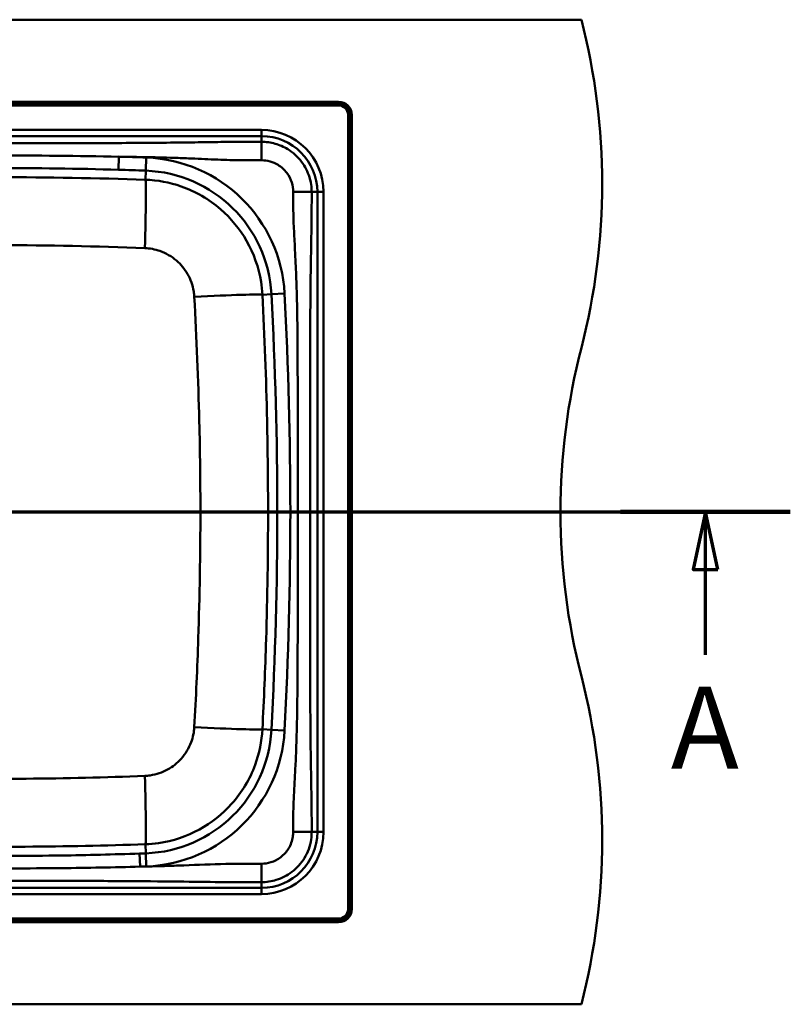
# Paper-space layout 'DF_1' of a CAD drawing. Units: millimetres. Extents: x 0 to 2100, y 0 to 4126.
# Drawn here: x 1284 to 1754, y 3425 to 4025 of the extents above; entities that cross this region are included whole.
import ezdxf

# ---------------------------------------------------------------- set-up
doc = ezdxf.new("R2010")
doc.units = ezdxf.units.MM
doc.header["$LTSCALE"] = 10
for name, color, linetype, lineweight in [('Section View Lines(ISO)', 7, 'Continuous', 70), ('Visible Edges(ISO)', 7, 'Continuous', 50), ('Visible Tangent Edges(ISO)', 7, 'Continuous', 50)]:
    doc.layers.add(name, color=color, linetype=linetype, lineweight=lineweight)
doc.styles.add('Text__5.0mm', font='arial.ttf', dxfattribs={"width": 0.9})

# ---------------------------------------------------------------- blocks, each defined once
blk = doc.blocks.new('2dTransSection0')
at = {"layer": 'Section View Lines(ISO)', "linetype": 'Continuous'}
for p, q in [((37.462, 372.502), (175.38, 372.502)), ((42.635, 372.502), (41.885, 369.002)), ((42.635, 369.002), (42.635, 372.502)), ((43.385, 369.002), (42.635, 372.502)), ((170.207, 372.502), (169.457, 369.002)), ((170.207, 369.002), (170.207, 372.502)), ((170.957, 369.002), (170.207, 372.502)), ((41.885, 369.002), (43.385, 369.002)), ((42.635, 363.797), (42.635, 369.002)), ((169.457, 369.002), (170.957, 369.002)), ((170.207, 363.797), (170.207, 369.002))]:
    blk.add_line(p, q, dxfattribs=at)
at = {"layer": 'Section View Lines(ISO)', "linetype": 'Continuous', "lineweight": 140}
for p, q in [((37.462, 372.502), (47.809, 372.502)), ((165.034, 372.502), (175.38, 372.502))]:
    blk.add_line(p, q, dxfattribs=at)
at = {"layer": 'Section View Lines(ISO)', "linetype": 'Continuous', "flags": 128}
for points in [[(43.385, 369.002), (42.635, 372.502), (41.885, 369.002), (43.385, 369.002)], [(170.957, 369.002), (170.207, 372.502), (169.457, 369.002), (170.957, 369.002)]]:
    blk.add_lwpolyline(points, dxfattribs=at)
at = {"layer": 'Section View Lines(ISO)'}
for points in [[(43.385, 369.002), (42.635, 372.502), (41.885, 369.002), (43.385, 369.002)], [(170.957, 369.002), (170.207, 372.502), (169.457, 369.002), (170.957, 369.002)]]:
    blk.add_solid(points, dxfattribs=at)
at = {"layer": 'Section View Lines(ISO)', "char_height": 5, "attachment_point": 7, "style": 'Text__5.0mm'}
for insert in [(40.526, 355.297), (168.097, 355.297)]:
    blk.add_mtext('A', dxfattribs=dict(at, insert=insert))

psp = doc.layouts.new('DF_1')

# ---------------------------------------------------------------- linework, layer by layer
at = {"layer": 'Visible Edges(ISO)'}
for p, q in [((486.39, 4025.02), (1626.39, 4025.02)), ((1478.39, 3975.02), (634.39, 3975.02)), ((1486.39, 3483.02), (1486.39, 3967.02)), ((634.39, 3475.02), (1478.39, 3475.02)), ((486.39, 3425.02), (1626.39, 3425.02))]:
    psp.add_line(p, q, dxfattribs=at)
for centre, radius, start, end in [((1239.09, 3925.02), 400, 345.52249, 14.47751), ((1478.39, 3967.02), 8, 0, 90), ((2013.69, 3725.02), 400, 165.52249, 194.47751), ((1239.09, 3525.02), 400, 345.52249, 14.47751), ((1478.39, 3483.02), 8, 270, 0)]:
    psp.add_arc(centre, radius, start, end, dxfattribs=at)
at = {"layer": 'Visible Tangent Edges(ISO)'}
for p, q in [((634.39, 3974.92), (1478.39, 3974.92)), ((634.39, 3973.71), (1478.39, 3973.71)), ((634.39, 3972.76), (1478.39, 3972.76)), ((1478.39, 3975.02), (1478.39, 3974.92)), ((1478.39, 3973.71), (1478.39, 3974.92)), ((1478.39, 3973.71), (1478.39, 3972.76)), ((1485.08, 3967.02), (1484.13, 3967.02)), ((1484.13, 3967.02), (1484.13, 3483.02)), ((1485.08, 3967.02), (1486.29, 3967.02)), ((1485.08, 3967.02), (1485.08, 3483.02)), ((1486.39, 3967.02), (1486.29, 3967.02)), ((1486.29, 3967.02), (1486.29, 3483.02)), ((1431.39, 3957.82), (685.15, 3957.82)), ((685.15, 3954.06), (1431.39, 3954.06)), ((1431.39, 3957.82), (1431.39, 3954.06)), ((1431.39, 3954.06), (1431.39, 3950.61)), ((1344.38, 3941.54), (1344.15, 3933.56)), ((1361.11, 3941), (1360.82, 3933.02)), ((1360.82, 3933.02), (1360.63, 3927.49)), ((1465.43, 3920.02), (1461.98, 3920.02)), ((1469.19, 3920.02), (1465.43, 3920.02)), ((1465.43, 3920.02), (1465.43, 3530.02)), ((1469.19, 3530.02), (1469.19, 3920.02)), ((1445.44, 3858.11), (1437.47, 3857.69)), ((1437.47, 3857.69), (1431.95, 3857.4)), ((1437.47, 3592.34), (1431.95, 3592.63)), ((1445.44, 3591.92), (1437.47, 3592.34)), ((1465.43, 3530.02), (1461.98, 3530.02)), ((1469.19, 3530.02), (1465.43, 3530.02)), ((1360.82, 3517.01), (1360.63, 3522.54)), ((1357.37, 3508.9), (1357.1, 3516.88)), ((1361.11, 3509.03), (1360.82, 3517.01)), ((1431.39, 3495.97), (1431.39, 3499.42)), ((1431.39, 3495.97), (685.15, 3495.97)), ((685.15, 3492.21), (1431.39, 3492.21)), ((1431.39, 3492.21), (1431.39, 3495.97)), ((1485.08, 3483.02), (1484.13, 3483.02)), ((1485.08, 3483.02), (1486.29, 3483.02)), ((1486.39, 3483.02), (1486.29, 3483.02)), ((1478.39, 3477.27), (634.39, 3477.27)), ((1478.39, 3476.32), (634.39, 3476.32)), ((1478.39, 3475.11), (634.39, 3475.11)), ((1478.39, 3476.32), (1478.39, 3477.27)), ((1478.39, 3476.32), (1478.39, 3475.11)), ((1478.39, 3475.02), (1478.39, 3475.11))]:
    psp.add_line(p, q, dxfattribs=at)
for centre, radius, start, end in [((1478.39, 3967.02), 7.91, 0, 90), ((1478.39, 3967.02), 6.69, 0, 90), ((1478.39, 3967.02), 5.74, 0, 90), ((1431.39, 3920.02), 37.8, 0, 90), ((1431.39, 3920.02), 34.04, 0, 90), ((1271.39, 1435.02), 2507.59, 87.9495, 88.33201), ((1357.98, 3853.47), 87.59, 3.04261, 87.9495), ((1271.39, 1435.02), 2499.6, 87.9495, 88.33201), ((1357.98, 3853.47), 79.6, 3.04261, 87.9495), ((-1058.61, 3725.02), 2507.59, 356.95739, 3.04261), ((-1058.61, 3725.02), 2499.6, 356.95739, 3.04261), ((1357.98, 3596.56), 79.6, 272.0505, 356.95739), ((1357.98, 3596.56), 87.59, 272.0505, 356.95739), ((1431.39, 3530.02), 37.8, 270, 0), ((1431.39, 3530.02), 34.04, 270, 0), ((1271.39, 6015.02), 2499.6, 271.96502, 272.0505), ((1271.39, 6015.02), 2507.59, 271.96502, 272.0505), ((1478.39, 3483.02), 6.69, 270, 0), ((1478.39, 3483.02), 5.74, 270, 0), ((1478.39, 3483.02), 7.91, 270, 0)]:
    psp.add_arc(centre, radius, start, end, dxfattribs=at)
for centre, major_axis, ratio, start_param, end_param in [((1359.09, 3884.58), (1.48, 42.97), 0.025419, 4.742323, 6.230808), ((1389.07, 3855.12), (42.94, 2.23), 0.021751, 0.052372, 1.538099), ((1389.07, 3594.91), (42.94, -2.23), 0.021751, 4.745086, 6.230813), ((1359.09, 3565.45), (1.48, -42.97), 0.025419, 0.052377, 1.540862)]:
    psp.add_ellipse(centre, major_axis=major_axis, ratio=ratio, start_param=start_param, end_param=end_param, dxfattribs=at)
for points, knots in [([(1431.39, 3950.61), (1427.99, 3950.61), (1424.61, 3950.61), (1416.37, 3950.59), (1411.52, 3950.55), (1401.38, 3950.43), (1396.08, 3950.34), (1387.39, 3950.21), (1384.01, 3950.17), (1374.35, 3950.06), (1368.07, 3950), (1354.89, 3949.9), (1347.98, 3949.87), (1331.41, 3949.8), (1321.74, 3949.78), (1299.52, 3949.74), (1286.95, 3949.73), (1257.03, 3949.71), (1239.67, 3949.7), (1209.11, 3949.69), (1195.92, 3949.68), (1178.3, 3949.64), (1173.88, 3949.62), (1169.46, 3949.6), (1166.91, 3949.59), (1164.37, 3949.57), (1161.82, 3949.55)], [124.54818, 124.54818, 124.54818, 124.54818, 125.564922, 125.564922, 127.020279, 127.020279, 128.615147, 128.615147, 129.631889, 129.631889, 131.517523, 131.517523, 133.590696, 133.590696, 136.489929, 136.489929, 140.258931, 140.258931, 145.467118, 145.467118, 149.425926, 149.425926, 150.752128, 150.752128, 150.752128, 151.516742, 151.516742, 151.516742, 151.516742]), ([(1461.98, 3920.02), (1461.98, 3923.07), (1461.52, 3926.13), (1459.58, 3932.41), (1457.96, 3935.58), (1453.54, 3941.47), (1450.64, 3944.1), (1444.97, 3947.57), (1442.38, 3948.7), (1436.99, 3950.22), (1434.19, 3950.61), (1431.39, 3950.61)], [121.51586, 121.51586, 121.51586, 121.51586, 122.094428, 122.094428, 122.759661, 122.759661, 123.487826, 123.487826, 124.018005, 124.018005, 124.54818, 124.54818, 124.54818, 124.54818]), ([(1344.38, 3941.54), (1319.39, 3942.08), (1294.39, 3942.27), (1251.99, 3942.28), (1234.59, 3942.19), (1217.18, 3942.02)], [-12.720877, -12.720877, -12.720877, -12.720877, -5.221744, -5.221744, 0, 0, 0, 0]), ([(1344.38, 3941.54), (1350.18, 3941.47), (1355.99, 3941.37), (1368.07, 3941.12), (1374.35, 3940.95), (1384.01, 3940.62), (1387.39, 3940.49), (1396.08, 3940.12), (1401.38, 3939.86), (1411.52, 3939.5), (1416.37, 3939.39), (1424.61, 3939.33), (1427.99, 3939.33), (1431.39, 3939.33)], [-133.259701, -133.259701, -133.259701, -133.259701, -131.517523, -131.517523, -129.631889, -129.631889, -128.615147, -128.615147, -127.020279, -127.020279, -125.564922, -125.564922, -124.54818, -124.54818, -124.54818, -124.54818]), ([(1431.39, 3939.33), (1433.16, 3939.33), (1434.92, 3939.09), (1438.33, 3938.13), (1439.97, 3937.42), (1443.55, 3935.22), (1445.37, 3933.56), (1448.17, 3929.84), (1449.19, 3927.84), (1450.41, 3923.87), (1450.71, 3921.95), (1450.71, 3920.02)], [-124.54818, -124.54818, -124.54818, -124.54818, -124.018005, -124.018005, -123.487826, -123.487826, -122.759661, -122.759661, -122.094428, -122.094428, -121.51586, -121.51586, -121.51586, -121.51586]), ([(1217.36, 3934.03), (1234.7, 3934.41), (1252.05, 3934.6), (1294.32, 3934.64), (1319.24, 3934.28), (1344.15, 3933.56)], [0, 0, 0, 0, 5.221744, 5.221744, 12.720877, 12.720877, 12.720877, 12.720877]), ([(1360.63, 3927.49), (1330.9, 3928.52), (1301.15, 3929.02), (1241.64, 3928.98), (1211.89, 3928.44), (1182.15, 3927.38)], [-17.545704, -17.545704, -17.545704, -17.545704, -8.772852, -8.772852, 0, 0, 0, 0]), ([(1431.95, 3857.4), (1431.81, 3860.05), (1431.53, 3862.7), (1429.69, 3874.04), (1426.71, 3882.49), (1418.19, 3897.45), (1412.78, 3904.02), (1399.38, 3915.61), (1391.16, 3920.36), (1375.37, 3925.85), (1368.02, 3927.23), (1360.63, 3927.49)], [0, 0, 0, 0, 0.335348, 0.335348, 1.448358, 1.448358, 2.506631, 2.506631, 3.682613, 3.682613, 4.615535, 4.615535, 4.615535, 4.615535]), ([(1450.71, 3920.02), (1450.71, 3917.25), (1450.7, 3914.48), (1450.76, 3907.58), (1450.88, 3903.42), (1451.24, 3895.15), (1451.48, 3891.02), (1451.84, 3884.14), (1451.98, 3881.39), (1452.35, 3873.54), (1452.56, 3868.43), (1452.89, 3858.19), (1453.02, 3853.06), (1453.38, 3833.2), (1453.42, 3818.47), (1453.48, 3787.73), (1453.49, 3771.74), (1453.5, 3745.51), (1453.51, 3735.26), (1453.51, 3714.71), (1453.5, 3704.41), (1453.49, 3682.75), (1453.48, 3671.38), (1453.46, 3651.01), (1453.44, 3642.01), (1453.37, 3626.83), (1453.33, 3620.65), (1453.22, 3610.12), (1453.17, 3605.76), (1453.03, 3597.91), (1452.95, 3594.4), (1452.76, 3587.39), (1452.65, 3583.89), (1452.4, 3577.1), (1452.26, 3573.82), (1451.98, 3567.84), (1451.84, 3565.15), (1451.56, 3559.76), (1451.4, 3557.07), (1451.12, 3551.67), (1450.99, 3548.97), (1450.81, 3543.56), (1450.75, 3540.85), (1450.7, 3535.44), (1450.71, 3532.73), (1450.71, 3530.02)], [-121.515859, -121.515859, -121.515859, -121.515859, -120.686248, -120.686248, -119.441833, -119.441833, -118.197414, -118.197414, -117.367803, -117.367803, -115.831121, -115.831121, -114.29444, -114.29444, -109.871909, -109.871909, -105.074352, -105.074352, -102.000989, -102.000989, -98.910606, -98.910606, -95.500984, -95.500984, -92.800571, -92.800571, -90.945203, -90.945203, -89.639457, -89.639457, -88.588257, -88.588257, -87.537051, -87.537051, -86.549074, -86.549074, -85.736496, -85.736496, -84.924122, -84.924122, -84.111743, -84.111743, -83.298762, -83.298762, -82.486183, -82.486183, -82.486183, -82.486183]), ([(1461.98, 3530.02), (1461.98, 3532.73), (1461.98, 3535.44), (1461.97, 3540.85), (1461.95, 3543.56), (1461.88, 3548.97), (1461.84, 3551.67), (1461.74, 3557.07), (1461.69, 3559.76), (1461.59, 3565.15), (1461.55, 3567.84), (1461.45, 3573.82), (1461.4, 3577.1), (1461.32, 3583.89), (1461.28, 3587.39), (1461.21, 3594.4), (1461.19, 3597.91), (1461.14, 3605.76), (1461.12, 3610.12), (1461.08, 3620.65), (1461.07, 3626.83), (1461.05, 3642.01), (1461.04, 3651.01), (1461.03, 3671.38), (1461.03, 3682.75), (1461.03, 3704.41), (1461.02, 3714.71), (1461.02, 3735.26), (1461.03, 3745.51), (1461.03, 3771.74), (1461.03, 3787.73), (1461.05, 3818.47), (1461.07, 3833.2), (1461.19, 3853.06), (1461.23, 3858.19), (1461.35, 3868.43), (1461.42, 3873.54), (1461.55, 3881.39), (1461.6, 3884.14), (1461.72, 3891.02), (1461.8, 3895.15), (1461.92, 3903.42), (1461.96, 3907.58), (1461.98, 3914.48), (1461.98, 3917.25), (1461.98, 3920.02)], [82.486183, 82.486183, 82.486183, 82.486183, 83.298762, 83.298762, 84.111743, 84.111743, 84.924122, 84.924122, 85.736496, 85.736496, 86.549074, 86.549074, 87.537051, 87.537051, 88.588257, 88.588257, 89.639457, 89.639457, 90.945203, 90.945203, 92.800571, 92.800571, 95.500984, 95.500984, 98.910606, 98.910606, 102.000989, 102.000989, 105.074352, 105.074352, 109.871909, 109.871909, 114.29444, 114.29444, 115.831121, 115.831121, 117.367803, 117.367803, 118.197414, 118.197414, 119.441833, 119.441833, 120.686248, 120.686248, 121.515859, 121.515859, 121.515859, 121.515859]), ([(1183.38, 3886.13), (1212.89, 3887.22), (1242.47, 3887.72), (1301.46, 3887.57), (1330.88, 3886.95), (1360.23, 3885.83)], [0, 0, 0, 0, 8.772852, 8.772852, 17.545704, 17.545704, 17.545704, 17.545704]), ([(1360.23, 3885.83), (1363.35, 3885.71), (1366.45, 3885.12), (1373.13, 3882.77), (1376.6, 3880.76), (1382.28, 3875.85), (1384.57, 3873.06), (1388.18, 3866.73), (1389.45, 3863.16), (1390.24, 3858.37), (1390.36, 3857.25), (1390.42, 3856.12)], [-4.615535, -4.615535, -4.615535, -4.615535, -3.682613, -3.682613, -2.506631, -2.506631, -1.448358, -1.448358, -0.335348, -0.335348, 0, 0, 0, 0]), ([(1390.42, 3856.12), (1391.83, 3830.88), (1392.85, 3805.56), (1393.91, 3761.82), (1394.13, 3743.42), (1394.13, 3699.38), (1393.69, 3673.74), (1392.24, 3630.05), (1391.43, 3611.96), (1390.42, 3593.91)], [0, 0, 0, 0, 7.547823, 7.547823, 13.017345, 13.017345, 20.637352, 20.637352, 26.03469, 26.03469, 26.03469, 26.03469]), ([(1431.95, 3592.63), (1432.9, 3610.91), (1433.65, 3629.2), (1434.99, 3673.33), (1435.38, 3699.17), (1435.38, 3743.57), (1435.18, 3762.12), (1434.22, 3806.26), (1433.28, 3831.84), (1431.95, 3857.4)], [-26.03469, -26.03469, -26.03469, -26.03469, -20.637352, -20.637352, -13.017345, -13.017345, -7.547823, -7.547823, 0, 0, 0, 0]), ([(1390.42, 3593.91), (1390.25, 3590.79), (1389.61, 3587.69), (1387.15, 3581.05), (1385.08, 3577.61), (1380.08, 3572.02), (1377.25, 3569.78), (1370.87, 3566.27), (1367.27, 3565.06), (1362.47, 3564.35), (1361.35, 3564.25), (1360.23, 3564.2)], [-4.615535, -4.615535, -4.615535, -4.615535, -3.682785, -3.682785, -2.506908, -2.506908, -1.448717, -1.448717, -0.335763, -0.335763, 0, 0, 0, 0]), ([(1360.63, 3522.54), (1363.29, 3522.63), (1365.94, 3522.87), (1377.31, 3524.51), (1385.82, 3527.34), (1400.92, 3535.61), (1407.58, 3540.9), (1419.4, 3554.1), (1424.29, 3562.23), (1430.06, 3577.92), (1431.56, 3585.25), (1431.95, 3592.63)], [0, 0, 0, 0, 0.335763, 0.335763, 1.448717, 1.448717, 2.506908, 2.506908, 3.682785, 3.682785, 4.615535, 4.615535, 4.615535, 4.615535]), ([(1360.23, 3564.2), (1336.14, 3563.28), (1312, 3562.7), (1272.94, 3562.34), (1258.06, 3562.34), (1223.24, 3562.7), (1203.29, 3563.17), (1183.38, 3563.9)], [0, 0, 0, 0, 7.201593, 7.201593, 11.626674, 11.626674, 17.545704, 17.545704, 17.545704, 17.545704]), ([(1450.71, 3530.02), (1450.71, 3529.05), (1450.63, 3528.09), (1450.11, 3524.61), (1449.22, 3522.16), (1446.65, 3517.93), (1445.01, 3516.11), (1441.3, 3513.28), (1439.26, 3512.23), (1435.25, 3510.99), (1433.32, 3510.7), (1431.39, 3510.7)], [-82.486183, -82.486183, -82.486183, -82.486183, -82.197227, -82.197227, -81.431445, -81.431445, -80.712043, -80.712043, -80.032558, -80.032558, -79.453861, -79.453861, -79.453861, -79.453861]), ([(1431.39, 3499.42), (1434.45, 3499.42), (1437.5, 3499.88), (1443.85, 3501.85), (1447.09, 3503.52), (1452.97, 3508), (1455.55, 3510.87), (1459.63, 3517.58), (1461.04, 3521.46), (1461.87, 3526.96), (1461.98, 3528.49), (1461.98, 3530.02)], [79.453861, 79.453861, 79.453861, 79.453861, 80.032558, 80.032558, 80.712043, 80.712043, 81.431445, 81.431445, 82.197227, 82.197227, 82.486183, 82.486183, 82.486183, 82.486183]), ([(1182.15, 3522.65), (1202.22, 3521.94), (1222.29, 3521.46), (1257.37, 3521.04), (1272.38, 3520.99), (1311.81, 3521.21), (1336.22, 3521.7), (1360.63, 3522.54)], [-17.545704, -17.545704, -17.545704, -17.545704, -11.626674, -11.626674, -7.201593, -7.201593, 0, 0, 0, 0]), ([(1357.1, 3516.88), (1341.16, 3516.34), (1325.23, 3515.94), (1289.03, 3515.39), (1268.78, 3515.33), (1237.81, 3515.61), (1227.1, 3515.78), (1216.4, 3516.02)], [0, 0, 0, 0, 4.798118, 4.798118, 10.894106, 10.894106, 14.117061, 14.117061, 14.117061, 14.117061]), ([(1431.39, 3510.7), (1427.44, 3510.7), (1423.5, 3510.7), (1416.21, 3510.66), (1412.89, 3510.61), (1401.06, 3510.36), (1392.56, 3510), (1380.13, 3509.55), (1376.19, 3509.42), (1367.29, 3509.14), (1362.33, 3509.01), (1357.37, 3508.9)], [-79.453861, -79.453861, -79.453861, -79.453861, -78.269714, -78.269714, -77.27086, -77.27086, -74.71727, -74.71727, -73.533121, -73.533121, -72.043934, -72.043934, -72.043934, -72.043934]), ([(1216.22, 3508.03), (1226.96, 3507.95), (1237.7, 3507.88), (1268.77, 3507.78), (1289.09, 3507.81), (1325.4, 3508.17), (1341.39, 3508.44), (1357.37, 3508.9)], [-14.117061, -14.117061, -14.117061, -14.117061, -10.894106, -10.894106, -4.798118, -4.798118, 0, 0, 0, 0]), ([(1162.21, 3500.58), (1166.49, 3500.55), (1170.77, 3500.52), (1183.25, 3500.45), (1191.45, 3500.41), (1205.41, 3500.36), (1211.17, 3500.34), (1222.67, 3500.32), (1228.43, 3500.31), (1243.58, 3500.29), (1252.99, 3500.28), (1274.61, 3500.26), (1286.83, 3500.25), (1311.95, 3500.23), (1324.85, 3500.2), (1349.25, 3500.1), (1360.76, 3500.02), (1376.19, 3499.86), (1380.13, 3499.81), (1392.56, 3499.66), (1401.06, 3499.54), (1412.89, 3499.45), (1416.21, 3499.43), (1423.5, 3499.42), (1427.44, 3499.42), (1431.39, 3499.42)], [52.525176, 52.525176, 52.525176, 52.525176, 53.808975, 53.808975, 56.271472, 56.271472, 57.99764, 57.99764, 59.723802, 59.723802, 62.544458, 62.544458, 66.211311, 66.211311, 70.080792, 70.080792, 73.533121, 73.533121, 74.71727, 74.71727, 77.27086, 77.27086, 78.269714, 78.269714, 79.453861, 79.453861, 79.453861, 79.453861])]:
    psp.add_open_spline(points, degree=3, knots=knots, dxfattribs=at)
for points in [[(1431.39, 3950.61), (1431.39, 3948.83), (1431.39, 3944.55), (1431.39, 3939.33)], [(1461.98, 3920.02), (1460.2, 3920.02), (1455.92, 3920.02), (1450.71, 3920.02)], [(1461.98, 3530.02), (1460.2, 3530.02), (1455.92, 3530.02), (1450.71, 3530.02)], [(1431.39, 3499.42), (1431.39, 3501.21), (1431.39, 3505.48), (1431.39, 3510.7)]]:
    psp.add_rational_spline(points, [1, 0.879434696193, 0.879434696193, 1], degree=3, dxfattribs=at)

# ---------------------------------------------------------------- block references
at = {"layer": 'Section View Lines(ISO)', "xscale": 10, "yscale": 10, "zscale": 10}
psp.add_blockref('2dTransSection0', (0, 0), dxfattribs=at)

doc.saveas('drawing.dxf')
